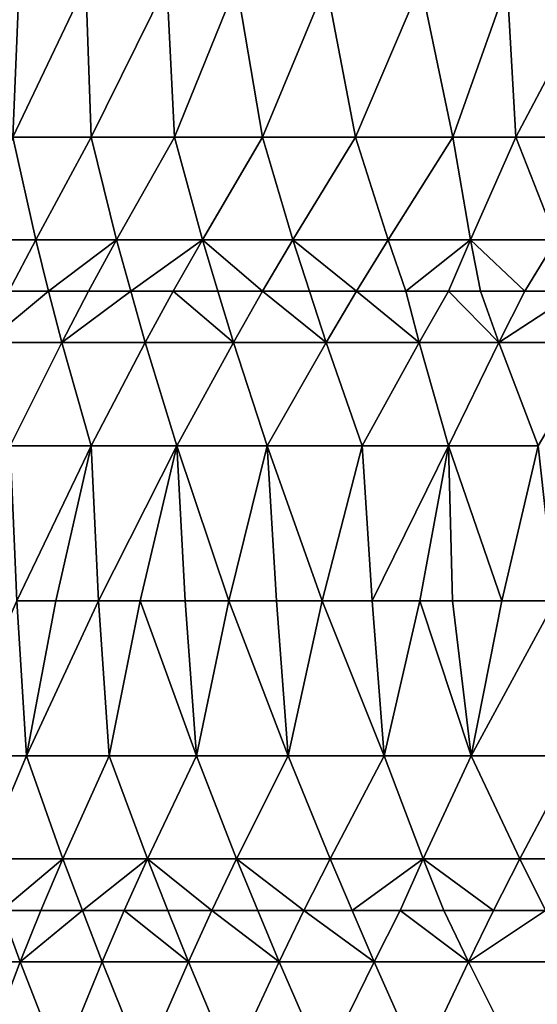
# Model space of a CAD drawing. Extents: x -25 to 25, y -5 to 234.
# Drawn here: x -15 to -12, y 65 to 72 of the extents above; entities that cross this region are included whole.
import ezdxf

# ---------------------------------------------------------------- set-up
doc = ezdxf.new("R2010")
doc.units = 0
doc.header["$MEASUREMENT"] = 0

msp = doc.modelspace()

# ---------------------------------------------------------------- linework, layer by layer
for points in [[(-14.565882, 71.754684, 10.760721), (-15.05513, 70.725937, 10.485705), (-14.53002, 70.725937, 11.202029)], [(-15.013651, 71.754684, 10.126615), (-15.05513, 70.725937, 10.485705), (-14.565882, 71.754684, 10.760721)], [(-14.565882, 71.754684, -10.760721), (-14.53002, 70.725937, -11.202029), (-15.05513, 70.725937, -10.485705)], [(-14.565882, 71.754684, -10.760721), (-15.05513, 70.725937, -10.485705), (-15.013651, 71.754684, -10.126615)], [(-14.565882, 71.754684, 10.760721), (-14.53002, 70.725937, 11.202029), (-14.022518, 71.754684, 11.4598)], [(-14.022518, 71.754684, -11.4598), (-14.53002, 70.725937, -11.202029), (-14.565882, 71.754684, -10.760721)], [(-14.022518, 71.754684, 11.4598), (-14.53002, 70.725937, 11.202029), (-13.970883, 70.725937, 11.892072)], [(-14.022518, 71.754684, -11.4598), (-13.970883, 70.725937, -11.892072), (-14.53002, 70.725937, -11.202029)], [(-14.022518, 71.754684, 11.4598), (-13.970883, 70.725937, 11.892072), (-13.554611, 71.754684, 12.009603)], [(-13.554611, 71.754684, -12.009603), (-13.970883, 70.725937, -11.892072), (-14.022518, 71.754684, -11.4598)], [(-13.554611, 71.754684, 12.009603), (-13.970883, 70.725937, 11.892072), (-13.379019, 70.725937, 12.554235)], [(-13.554611, 71.754684, -12.009603), (-13.379019, 70.725937, -12.554235), (-13.970883, 70.725937, -11.892072)], [(-13.554611, 71.754684, 12.009603), (-13.379019, 70.725937, 12.554235), (-12.951417, 71.754684, 12.657759)], [(-12.951417, 71.754684, -12.657759), (-13.379019, 70.725937, -12.554235), (-13.554611, 71.754684, -12.009603)], [(-12.951417, 71.754684, 12.657759), (-13.379019, 70.725937, 12.554235), (-12.755791, 70.725937, 13.186992)], [(-12.951417, 71.754684, -12.657759), (-12.755791, 70.725937, -13.186992), (-13.379019, 70.725937, -12.554235)], [(-12.951417, 71.754684, 12.657759), (-12.755791, 70.725937, 13.186992), (-12.317255, 71.754684, 13.275665)], [(-12.317255, 71.754684, -13.275665), (-12.755791, 70.725937, -13.186992), (-12.951417, 71.754684, -12.657759)], [(-12.317255, 71.754684, 13.275665), (-12.755791, 70.725937, 13.186992), (-12.102634, 70.725937, 13.788879)], [(-12.317255, 71.754684, -13.275665), (-12.102634, 70.725937, -13.788879), (-12.755791, 70.725937, -13.186992)], [(-12.317255, 71.754684, 13.275665), (-12.102634, 70.725937, 13.788879), (-11.73697, 71.754684, 13.791359)], [(-11.73697, 71.754684, -13.791359), (-12.102634, 70.725937, -13.788879), (-12.317255, 71.754684, -13.275665)], [(-11.73697, 71.754684, 13.791359), (-12.102634, 70.725937, 13.788879), (-11.678516, 70.725937, 14.149883)], [(-11.73697, 71.754684, -13.791359), (-11.678516, 70.725937, -14.149883), (-12.102634, 70.725937, -13.788879)], [(-11.73697, 71.754684, 13.791359), (-11.678516, 70.725937, 14.149883), (-11.134915, 71.754684, 14.281866)], [(-11.134915, 71.754684, -14.281866), (-11.678516, 70.725937, -14.149883), (-11.73697, 71.754684, -13.791359)], [(-11.134915, 71.754684, 14.281866), (-11.678516, 70.725937, 14.149883), (-10.980072, 70.725937, 14.698468)], [(-11.134915, 71.754684, -14.281866), (-10.980072, 70.725937, -14.698468), (-11.678516, 70.725937, -14.149883)], [(-15.328386, 70.036774, 10.330661), (-14.902319, 70.036774, 10.93631), (-15.05513, 70.725937, 10.485705)], [(-14.902319, 70.036774, -10.93631), (-15.328386, 70.036774, -10.330661), (-15.05513, 70.725937, -10.485705)], [(-14.902319, 70.036774, 10.93631), (-14.53002, 70.725937, 11.202029), (-15.05513, 70.725937, 10.485705)], [(-14.902319, 70.036774, -10.93631), (-15.05513, 70.725937, -10.485705), (-14.53002, 70.725937, -11.202029)], [(-14.902319, 70.036774, 10.93631), (-14.359249, 70.036774, 11.640187), (-14.53002, 70.725937, 11.202029)], [(-14.359249, 70.036774, -11.640187), (-14.902319, 70.036774, -10.93631), (-14.53002, 70.725937, -11.202029)], [(-14.359249, 70.036774, 11.640187), (-13.970883, 70.725937, 11.892072), (-14.53002, 70.725937, 11.202029)], [(-14.359249, 70.036774, -11.640187), (-14.53002, 70.725937, -11.202029), (-13.970883, 70.725937, -11.892072)], [(-14.359249, 70.036774, 11.640187), (-13.782981, 70.036774, 12.317119), (-13.970883, 70.725937, 11.892072)], [(-13.782981, 70.036774, -12.317119), (-14.359249, 70.036774, -11.640187), (-13.970883, 70.725937, -11.892072)], [(-13.782981, 70.036774, 12.317119), (-13.379019, 70.725937, 12.554235), (-13.970883, 70.725937, 11.892072)], [(-13.782981, 70.036774, -12.317119), (-13.970883, 70.725937, -11.892072), (-13.379019, 70.725937, -12.554235)], [(-13.782981, 70.036774, 12.317119), (-13.174833, 70.036774, 12.965561), (-13.379019, 70.725937, 12.554235)], [(-13.174833, 70.036774, -12.965561), (-13.782981, 70.036774, -12.317119), (-13.379019, 70.725937, -12.554235)], [(-13.174833, 70.036774, 12.965561), (-12.755791, 70.725937, 13.186992), (-13.379019, 70.725937, 12.554235)], [(-13.174833, 70.036774, -12.965561), (-13.379019, 70.725937, -12.554235), (-12.755791, 70.725937, -13.186992)], [(-13.174833, 70.036774, 12.965561), (-12.536187, 70.036774, 13.584034), (-12.755791, 70.725937, 13.186992)], [(-12.536187, 70.036774, -13.584034), (-13.174833, 70.036774, -12.965561), (-12.755791, 70.725937, -13.186992)], [(-12.536187, 70.036774, 13.584034), (-12.102634, 70.725937, 13.788879), (-12.755791, 70.725937, 13.186992)], [(-12.536187, 70.036774, -13.584034), (-12.755791, 70.725937, -13.186992), (-12.102634, 70.725937, -13.788879)], [(-12.536187, 70.036774, 13.584034), (-11.982016, 70.036774, 14.075272), (-12.102634, 70.725937, 13.788879)], [(-11.982016, 70.036774, -14.075272), (-12.536187, 70.036774, -13.584034), (-12.102634, 70.725937, -13.788879)], [(-11.982016, 70.036774, 14.075272), (-11.678516, 70.725937, 14.149883), (-12.102634, 70.725937, 13.788879)], [(-11.982016, 70.036774, -14.075272), (-12.102634, 70.725937, -13.788879), (-11.678516, 70.725937, -14.149883)], [(-11.982016, 70.036774, 14.075272), (-11.408374, 70.036774, 14.544106), (-11.678516, 70.725937, 14.149883)], [(-11.408374, 70.036774, -14.544106), (-11.982016, 70.036774, -14.075272), (-11.678516, 70.725937, -14.149883)], [(-11.408374, 70.036774, 14.544106), (-10.980072, 70.725937, 14.698468), (-11.678516, 70.725937, 14.149883)], [(-11.408374, 70.036774, -14.544106), (-11.678516, 70.725937, -14.149883), (-10.980072, 70.725937, -14.698468)], [(-15.328386, 70.036774, 10.330661), (-15.081684, 69.691414, 10.795791), (-14.902319, 70.036774, 10.93631)], [(-15.081684, 69.691414, -10.795791), (-15.328386, 70.036774, -10.330661), (-14.902319, 70.036774, -10.93631)], [(-15.081684, 69.691414, 10.795791), (-14.815928, 69.691414, 11.157713), (-14.902319, 70.036774, 10.93631)], [(-14.815928, 69.691414, -11.157713), (-15.081684, 69.691414, -10.795791), (-14.902319, 70.036774, -10.93631)], [(-14.815928, 69.691414, 11.157713), (-14.359249, 70.036774, 11.640187), (-14.902319, 70.036774, 10.93631)], [(-14.359249, 70.036774, -11.640187), (-14.815928, 69.691414, -11.157713), (-14.902319, 70.036774, -10.93631)], [(-14.815928, 69.691414, 11.157713), (-14.54702, 69.691414, 11.506106), (-14.359249, 70.036774, 11.640187)], [(-14.54702, 69.691414, -11.506106), (-14.815928, 69.691414, -11.157713), (-14.359249, 70.036774, -11.640187)], [(-14.54702, 69.691414, 11.506106), (-14.26425, 69.691414, 11.854851), (-14.359249, 70.036774, 11.640187)], [(-14.26425, 69.691414, -11.854851), (-14.54702, 69.691414, -11.506106), (-14.359249, 70.036774, -11.640187)], [(-14.26425, 69.691414, 11.854851), (-13.782981, 70.036774, 12.317119), (-14.359249, 70.036774, 11.640187)], [(-13.782981, 70.036774, -12.317119), (-14.26425, 69.691414, -11.854851), (-14.359249, 70.036774, -11.640187)], [(-14.26425, 69.691414, 11.854851), (-13.978956, 69.691414, 12.189958), (-13.782981, 70.036774, 12.317119)], [(-13.978956, 69.691414, -12.189958), (-14.26425, 69.691414, -11.854851), (-13.782981, 70.036774, -12.317119)], [(-13.978956, 69.691414, 12.189958), (-13.679808, 69.691414, 12.524741), (-13.782981, 70.036774, 12.317119)], [(-13.679808, 69.691414, -12.524741), (-13.978956, 69.691414, -12.189958), (-13.782981, 70.036774, -12.317119)], [(-13.782981, 70.036774, 12.317119), (-13.378784, 69.691414, 12.845794), (-13.174833, 70.036774, 12.965561)], [(-13.679808, 69.691414, 12.524741), (-13.378784, 69.691414, 12.845794), (-13.782981, 70.036774, 12.317119)], [(-13.378784, 69.691414, -12.845794), (-13.782981, 70.036774, -12.317119), (-13.174833, 70.036774, -12.965561)], [(-13.378784, 69.691414, -12.845794), (-13.679808, 69.691414, -12.524741), (-13.782981, 70.036774, -12.317119)], [(-13.378784, 69.691414, 12.845794), (-13.06393, 69.691414, 13.165867), (-13.174833, 70.036774, 12.965561)], [(-13.06393, 69.691414, -13.165867), (-13.378784, 69.691414, -12.845794), (-13.174833, 70.036774, -12.965561)], [(-13.174833, 70.036774, 12.965561), (-12.747864, 69.691414, 13.472129), (-12.536187, 70.036774, 13.584034)], [(-13.06393, 69.691414, 13.165867), (-12.747864, 69.691414, 13.472129), (-13.174833, 70.036774, 12.965561)], [(-12.747864, 69.691414, -13.472129), (-13.06393, 69.691414, -13.165867), (-13.174833, 70.036774, -12.965561)], [(-12.747864, 69.691414, -13.472129), (-13.174833, 70.036774, -12.965561), (-12.536187, 70.036774, -13.584034)], [(-12.747864, 69.691414, 13.472129), (-12.418003, 69.691414, 13.776773), (-12.536187, 70.036774, 13.584034)], [(-12.418003, 69.691414, -13.776773), (-12.747864, 69.691414, -13.472129), (-12.536187, 70.036774, -13.584034)], [(-12.418003, 69.691414, 13.776773), (-11.982016, 70.036774, 14.075272), (-12.536187, 70.036774, 13.584034)], [(-11.982016, 70.036774, -14.075272), (-12.418003, 69.691414, -13.776773), (-12.536187, 70.036774, -13.584034)], [(-12.418003, 69.691414, 13.776773), (-12.129989, 69.691414, 14.031025), (-11.982016, 70.036774, 14.075272)], [(-12.129989, 69.691414, -14.031025), (-12.418003, 69.691414, -13.776773), (-11.982016, 70.036774, -14.075272)], [(-12.129989, 69.691414, 14.031025), (-11.915617, 69.691414, 14.213527), (-11.982016, 70.036774, 14.075272)], [(-11.915617, 69.691414, -14.213527), (-12.129989, 69.691414, -14.031025), (-11.982016, 70.036774, -14.075272)], [(-11.982016, 70.036774, 14.075272), (-11.618481, 69.691414, 14.457427), (-11.408374, 70.036774, 14.544106)], [(-11.915617, 69.691414, 14.213527), (-11.618481, 69.691414, 14.457427), (-11.982016, 70.036774, 14.075272)], [(-11.618481, 69.691414, -14.457427), (-11.982016, 70.036774, -14.075272), (-11.408374, 70.036774, -14.544106)], [(-11.618481, 69.691414, -14.457427), (-11.915617, 69.691414, -14.213527), (-11.982016, 70.036774, -14.075272)], [(-11.618481, 69.691414, 14.457427), (-11.265164, 69.691414, 14.734394), (-11.408374, 70.036774, 14.544106)], [(-11.265164, 69.691414, -14.734394), (-11.618481, 69.691414, -14.457427), (-11.408374, 70.036774, -14.544106)], [(-15.231728, 69.345627, 10.685535), (-14.815928, 69.691414, 11.157713), (-15.081684, 69.691414, 10.795791)], [(-15.231728, 69.345627, 10.685535), (-14.726883, 69.345627, 11.37124), (-14.815928, 69.691414, 11.157713)], [(-14.815928, 69.691414, -11.157713), (-15.231728, 69.345627, -10.685535), (-15.081684, 69.691414, -10.795791)], [(-14.726883, 69.345627, -11.37124), (-15.231728, 69.345627, -10.685535), (-14.815928, 69.691414, -11.157713)], [(-14.726883, 69.345627, 11.37124), (-14.54702, 69.691414, 11.506106), (-14.815928, 69.691414, 11.157713)], [(-14.726883, 69.345627, -11.37124), (-14.815928, 69.691414, -11.157713), (-14.54702, 69.691414, -11.506106)], [(-14.726883, 69.345627, 11.37124), (-14.26425, 69.691414, 11.854851), (-14.54702, 69.691414, 11.506106)], [(-14.726883, 69.345627, 11.37124), (-14.166963, 69.345627, 12.061647), (-14.26425, 69.691414, 11.854851)], [(-14.26425, 69.691414, -11.854851), (-14.726883, 69.345627, -11.37124), (-14.54702, 69.691414, -11.506106)], [(-14.166963, 69.345627, -12.061647), (-14.726883, 69.345627, -11.37124), (-14.26425, 69.691414, -11.854851)], [(-14.166963, 69.345627, 12.061647), (-13.978956, 69.691414, 12.189958), (-14.26425, 69.691414, 11.854851)], [(-14.166963, 69.345627, -12.061647), (-14.26425, 69.691414, -11.854851), (-13.978956, 69.691414, -12.189958)], [(-14.166963, 69.345627, 12.061647), (-13.574716, 69.345627, 12.724516), (-13.978956, 69.691414, 12.189958)], [(-13.574716, 69.345627, -12.724516), (-14.166963, 69.345627, -12.061647), (-13.978956, 69.691414, -12.189958)], [(-13.978956, 69.691414, 12.189958), (-13.574716, 69.345627, 12.724516), (-13.679808, 69.691414, 12.524741)], [(-13.574716, 69.345627, -12.724516), (-13.978956, 69.691414, -12.189958), (-13.679808, 69.691414, -12.524741)], [(-13.574716, 69.345627, 12.724516), (-13.378784, 69.691414, 12.845794), (-13.679808, 69.691414, 12.524741)], [(-13.574716, 69.345627, -12.724516), (-13.679808, 69.691414, -12.524741), (-13.378784, 69.691414, -12.845794)], [(-13.574716, 69.345627, 12.724516), (-12.951473, 69.345627, 13.358351), (-13.378784, 69.691414, 12.845794)], [(-12.951473, 69.345627, -13.358351), (-13.574716, 69.345627, -12.724516), (-13.378784, 69.691414, -12.845794)], [(-13.378784, 69.691414, 12.845794), (-12.951473, 69.345627, 13.358351), (-13.06393, 69.691414, 13.165867)], [(-12.951473, 69.345627, -13.358351), (-13.378784, 69.691414, -12.845794), (-13.06393, 69.691414, -13.165867)], [(-12.951473, 69.345627, 13.358351), (-12.747864, 69.691414, 13.472129), (-13.06393, 69.691414, 13.165867)], [(-12.951473, 69.345627, -13.358351), (-13.06393, 69.691414, -13.165867), (-12.747864, 69.691414, -13.472129)], [(-12.951473, 69.345627, 13.358351), (-12.326698, 69.345627, 13.936954), (-12.747864, 69.691414, 13.472129)], [(-12.326698, 69.345627, -13.936954), (-12.951473, 69.345627, -13.358351), (-12.747864, 69.691414, -13.472129)], [(-12.747864, 69.691414, 13.472129), (-12.326698, 69.345627, 13.936954), (-12.418003, 69.691414, 13.776773)], [(-12.326698, 69.345627, -13.936954), (-12.747864, 69.691414, -13.472129), (-12.418003, 69.691414, -13.776773)], [(-12.326698, 69.345627, 13.936954), (-12.129989, 69.691414, 14.031025), (-12.418003, 69.691414, 13.776773)], [(-12.326698, 69.345627, -13.936954), (-12.418003, 69.691414, -13.776773), (-12.129989, 69.691414, -14.031025)], [(-12.326698, 69.345627, 13.936954), (-11.791949, 69.345627, 14.392224), (-12.129989, 69.691414, 14.031025)], [(-11.791949, 69.345627, -14.392224), (-12.326698, 69.345627, -13.936954), (-12.129989, 69.691414, -14.031025)], [(-12.129989, 69.691414, 14.031025), (-11.791949, 69.345627, 14.392224), (-11.915617, 69.691414, 14.213527)], [(-11.791949, 69.345627, -14.392224), (-12.129989, 69.691414, -14.031025), (-11.915617, 69.691414, -14.213527)], [(-11.791949, 69.345627, 14.392224), (-11.618481, 69.691414, 14.457427), (-11.915617, 69.691414, 14.213527)], [(-11.791949, 69.345627, -14.392224), (-11.915617, 69.691414, -14.213527), (-11.618481, 69.691414, -14.457427)], [(-11.791949, 69.345627, 14.392224), (-11.120978, 69.345627, 14.91677), (-11.265164, 69.691414, 14.734394)], [(-11.791949, 69.345627, 14.392224), (-11.265164, 69.691414, 14.734394), (-11.618481, 69.691414, 14.457427)], [(-11.265164, 69.691414, -14.734394), (-11.791949, 69.345627, -14.392224), (-11.618481, 69.691414, -14.457427)], [(-11.120978, 69.345627, -14.91677), (-11.791949, 69.345627, -14.392224), (-11.265164, 69.691414, -14.734394)], [(-15.231728, 69.345627, 10.685535), (-15.072935, 68.653061, 11.086638), (-14.726883, 69.345627, 11.37124)], [(-14.726883, 69.345627, -11.37124), (-15.072935, 68.653061, -11.086638), (-15.231728, 69.345627, -10.685535)], [(-14.726883, 69.345627, 11.37124), (-15.072935, 68.653061, 11.086638), (-14.530016, 68.653061, 11.789214)], [(-14.726883, 69.345627, -11.37124), (-14.530016, 68.653061, -11.789214), (-15.072935, 68.653061, -11.086638)], [(-14.726883, 69.345627, 11.37124), (-14.530016, 68.653061, 11.789214), (-14.166963, 69.345627, 12.061647)], [(-14.166963, 69.345627, -12.061647), (-14.530016, 68.653061, -11.789214), (-14.726883, 69.345627, -11.37124)], [(-14.166963, 69.345627, 12.061647), (-14.530016, 68.653061, 11.789214), (-13.954392, 68.653061, 12.465225)], [(-14.166963, 69.345627, -12.061647), (-13.954392, 68.653061, -12.465225), (-14.530016, 68.653061, -11.789214)], [(-14.166963, 69.345627, 12.061647), (-13.954392, 68.653061, 12.465225), (-13.574716, 69.345627, 12.724516)], [(-13.574716, 69.345627, -12.724516), (-13.954392, 68.653061, -12.465225), (-14.166963, 69.345627, -12.061647)], [(-13.574716, 69.345627, 12.724516), (-13.954392, 68.653061, 12.465225), (-13.347349, 68.653061, 13.113169)], [(-13.574716, 69.345627, -12.724516), (-13.347349, 68.653061, -13.113169), (-13.954392, 68.653061, -12.465225)], [(-13.574716, 69.345627, 12.724516), (-13.347349, 68.653061, 13.113169), (-12.951473, 69.345627, 13.358351)], [(-12.951473, 69.345627, -13.358351), (-13.347349, 68.653061, -13.113169), (-13.574716, 69.345627, -12.724516)], [(-12.951473, 69.345627, 13.358351), (-13.347349, 68.653061, 13.113169), (-12.710231, 68.653061, 13.731605)], [(-12.951473, 69.345627, -13.358351), (-12.710231, 68.653061, -13.731605), (-13.347349, 68.653061, -13.113169)], [(-12.951473, 69.345627, 13.358351), (-12.710231, 68.653061, 13.731605), (-12.326698, 69.345627, 13.936954)], [(-12.326698, 69.345627, -13.936954), (-12.710231, 68.653061, -13.731605), (-12.951473, 69.345627, -13.358351)], [(-12.326698, 69.345627, 13.936954), (-12.710231, 68.653061, 13.731605), (-12.130556, 68.653061, 14.246282)], [(-12.326698, 69.345627, -13.936954), (-12.130556, 68.653061, -14.246282), (-12.710231, 68.653061, -13.731605)], [(-12.326698, 69.345627, 13.936954), (-12.130556, 68.653061, 14.246282), (-11.791949, 69.345627, 14.392224)], [(-11.791949, 69.345627, -14.392224), (-12.130556, 68.653061, -14.246282), (-12.326698, 69.345627, -13.936954)], [(-11.791949, 69.345627, 14.392224), (-12.130556, 68.653061, 14.246282), (-11.529873, 68.653061, 14.736653)], [(-11.791949, 69.345627, -14.392224), (-11.529873, 68.653061, -14.736653), (-12.130556, 68.653061, -14.246282)], [(-11.791949, 69.345627, 14.392224), (-11.529873, 68.653061, 14.736653), (-11.120978, 69.345627, 14.91677)], [(-11.120978, 69.345627, -14.91677), (-11.529873, 68.653061, -14.736653), (-11.791949, 69.345627, -14.392224)], [(-15.029682, 67.612823, 11.357), (-14.530016, 68.653061, 11.789214), (-15.072935, 68.653061, 11.086638)], [(-15.029682, 67.612823, -11.357), (-15.072935, 68.653061, -11.086638), (-14.530016, 68.653061, -11.789214)], [(-15.029682, 67.612823, 11.357), (-14.76728, 67.612823, 11.696165), (-14.530016, 68.653061, 11.789214)], [(-14.76728, 67.612823, -11.696165), (-15.029682, 67.612823, -11.357), (-14.530016, 68.653061, -11.789214)], [(-14.76728, 67.612823, 11.696165), (-14.479836, 67.612823, 12.050193), (-14.530016, 68.653061, 11.789214)], [(-14.479836, 67.612823, -12.050193), (-14.76728, 67.612823, -11.696165), (-14.530016, 68.653061, -11.789214)], [(-14.479836, 67.612823, 12.050193), (-13.954392, 68.653061, 12.465225), (-14.530016, 68.653061, 11.789214)], [(-14.479836, 67.612823, -12.050193), (-14.530016, 68.653061, -11.789214), (-13.954392, 68.653061, -12.465225)], [(-14.479836, 67.612823, 12.050193), (-14.201778, 67.612823, 12.376684), (-13.954392, 68.653061, 12.465225)], [(-14.201778, 67.612823, -12.376684), (-14.479836, 67.612823, -12.050193), (-13.954392, 68.653061, -12.465225)], [(-14.201778, 67.612823, 12.376684), (-13.898046, 67.612823, 12.716805), (-13.954392, 68.653061, 12.465225)], [(-13.898046, 67.612823, -12.716805), (-14.201778, 67.612823, -12.376684), (-13.954392, 68.653061, -12.465225)], [(-13.604963, 67.612823, 13.029881), (-13.347349, 68.653061, 13.113169), (-13.954392, 68.653061, 12.465225)], [(-13.898046, 67.612823, 12.716805), (-13.604963, 67.612823, 13.029881), (-13.954392, 68.653061, 12.465225)], [(-13.604963, 67.612823, -13.029881), (-13.954392, 68.653061, -12.465225), (-13.347349, 68.653061, -13.113169)], [(-13.604963, 67.612823, -13.029881), (-13.898046, 67.612823, -12.716805), (-13.954392, 68.653061, -12.465225)], [(-13.604963, 67.612823, 13.029881), (-13.285582, 67.612823, 13.355379), (-13.347349, 68.653061, 13.113169)], [(-13.285582, 67.612823, -13.355379), (-13.604963, 67.612823, -13.029881), (-13.347349, 68.653061, -13.113169)], [(-12.978136, 67.612823, 13.654333), (-12.710231, 68.653061, 13.731605), (-13.347349, 68.653061, 13.113169)], [(-13.285582, 67.612823, 13.355379), (-12.978136, 67.612823, 13.654333), (-13.347349, 68.653061, 13.113169)], [(-12.978136, 67.612823, -13.654333), (-13.285582, 67.612823, -13.355379), (-13.347349, 68.653061, -13.113169)], [(-12.978136, 67.612823, -13.654333), (-13.347349, 68.653061, -13.113169), (-12.710231, 68.653061, -13.731605)], [(-12.978136, 67.612823, 13.654333), (-12.64377, 67.612823, 13.964522), (-12.710231, 68.653061, 13.731605)], [(-12.64377, 67.612823, -13.964522), (-12.978136, 67.612823, -13.654333), (-12.710231, 68.653061, -13.731605)], [(-12.64377, 67.612823, 13.964522), (-12.130556, 68.653061, 14.246282), (-12.710231, 68.653061, 13.731605)], [(-12.64377, 67.612823, -13.964522), (-12.710231, 68.653061, -13.731605), (-12.130556, 68.653061, -14.246282)], [(-12.64377, 67.612823, 13.964522), (-12.32266, 67.612823, 14.248679), (-12.130556, 68.653061, 14.246282)], [(-12.32266, 67.612823, -14.248679), (-12.64377, 67.612823, -13.964522), (-12.130556, 68.653061, -14.246282)], [(-12.32266, 67.612823, 14.248679), (-12.10496, 67.612823, 14.434083), (-12.130556, 68.653061, 14.246282)], [(-12.10496, 67.612823, -14.434083), (-12.32266, 67.612823, -14.248679), (-12.130556, 68.653061, -14.246282)], [(-11.773158, 67.612823, 14.705971), (-11.529873, 68.653061, 14.736653), (-12.130556, 68.653061, 14.246282)], [(-12.10496, 67.612823, 14.434083), (-11.773158, 67.612823, 14.705971), (-12.130556, 68.653061, 14.246282)], [(-11.773158, 67.612823, -14.705971), (-12.10496, 67.612823, -14.434083), (-12.130556, 68.653061, -14.246282)], [(-11.773158, 67.612823, -14.705971), (-12.130556, 68.653061, -14.246282), (-11.529873, 68.653061, -14.736653)], [(-11.773158, 67.612823, 14.705971), (-11.413833, 67.612823, 14.986568), (-11.529873, 68.653061, 14.736653)], [(-11.413833, 67.612823, -14.986568), (-11.773158, 67.612823, -14.705971), (-11.529873, 68.653061, -14.736653)], [(-15.486869, 66.572647, 10.882925), (-14.964299, 66.572647, 11.590984), (-15.029682, 67.612823, 11.357)], [(-14.964299, 66.572647, -11.590984), (-15.486869, 66.572647, -10.882925), (-15.029682, 67.612823, -11.357)], [(-14.964299, 66.572647, 11.590984), (-14.76728, 67.612823, 11.696165), (-15.029682, 67.612823, 11.357)], [(-14.964299, 66.572647, -11.590984), (-15.029682, 67.612823, -11.357), (-14.76728, 67.612823, -11.696165)], [(-14.964299, 66.572647, 11.590984), (-14.479836, 67.612823, 12.050193), (-14.76728, 67.612823, 11.696165)], [(-14.964299, 66.572647, 11.590984), (-14.409397, 66.572647, 12.273974), (-14.479836, 67.612823, 12.050193)], [(-14.964299, 66.572647, -11.590984), (-14.76728, 67.612823, -11.696165), (-14.479836, 67.612823, -12.050193)], [(-14.409397, 66.572647, -12.273974), (-14.964299, 66.572647, -11.590984), (-14.479836, 67.612823, -12.050193)], [(-14.409397, 66.572647, 12.273974), (-14.201778, 67.612823, 12.376684), (-14.479836, 67.612823, 12.050193)], [(-14.409397, 66.572647, -12.273974), (-14.479836, 67.612823, -12.050193), (-14.201778, 67.612823, -12.376684)], [(-14.409397, 66.572647, 12.273974), (-13.823358, 66.572647, 12.930428), (-14.201778, 67.612823, 12.376684)], [(-13.823358, 66.572647, -12.930428), (-14.409397, 66.572647, -12.273974), (-14.201778, 67.612823, -12.376684)], [(-13.823358, 66.572647, 12.930428), (-13.898046, 67.612823, 12.716805), (-14.201778, 67.612823, 12.376684)], [(-13.823358, 66.572647, -12.930428), (-14.201778, 67.612823, -12.376684), (-13.898046, 67.612823, -12.716805)], [(-13.823358, 66.572647, 12.930428), (-13.604963, 67.612823, 13.029881), (-13.898046, 67.612823, 12.716805)], [(-13.823358, 66.572647, -12.930428), (-13.898046, 67.612823, -12.716805), (-13.604963, 67.612823, -13.029881)], [(-13.823358, 66.572647, 12.930428), (-13.207434, 66.572647, 13.558941), (-13.604963, 67.612823, 13.029881)], [(-13.207434, 66.572647, -13.558941), (-13.823358, 66.572647, -12.930428), (-13.604963, 67.612823, -13.029881)], [(-13.207434, 66.572647, 13.558941), (-13.285582, 67.612823, 13.355379), (-13.604963, 67.612823, 13.029881)], [(-13.207434, 66.572647, -13.558941), (-13.604963, 67.612823, -13.029881), (-13.285582, 67.612823, -13.355379)], [(-13.207434, 66.572647, 13.558941), (-12.978136, 67.612823, 13.654333), (-13.285582, 67.612823, 13.355379)], [(-13.207434, 66.572647, -13.558941), (-13.285582, 67.612823, -13.355379), (-12.978136, 67.612823, -13.654333)], [(-13.207434, 66.572647, 13.558941), (-12.562942, 66.572647, 14.158166), (-12.978136, 67.612823, 13.654333)], [(-12.562942, 66.572647, -14.158166), (-13.207434, 66.572647, -13.558941), (-12.978136, 67.612823, -13.654333)], [(-12.562942, 66.572647, 14.158166), (-12.64377, 67.612823, 13.964522), (-12.978136, 67.612823, 13.654333)], [(-12.562942, 66.572647, -14.158166), (-12.978136, 67.612823, -13.654333), (-12.64377, 67.612823, -13.964522)], [(-12.562942, 66.572647, 14.158166), (-12.32266, 67.612823, 14.248679), (-12.64377, 67.612823, 13.964522)], [(-12.562942, 66.572647, -14.158166), (-12.64377, 67.612823, -13.964522), (-12.32266, 67.612823, -14.248679)], [(-12.562942, 66.572647, 14.158166), (-11.979717, 66.572647, 14.654949), (-12.32266, 67.612823, 14.248679)], [(-11.979717, 66.572647, -14.654949), (-12.562942, 66.572647, -14.158166), (-12.32266, 67.612823, -14.248679)], [(-11.979717, 66.572647, 14.654949), (-12.10496, 67.612823, 14.434083), (-12.32266, 67.612823, 14.248679)], [(-11.979717, 66.572647, -14.654949), (-12.32266, 67.612823, -14.248679), (-12.10496, 67.612823, -14.434083)], [(-11.979717, 66.572647, 14.654949), (-11.773158, 67.612823, 14.705971), (-12.10496, 67.612823, 14.434083)], [(-11.979717, 66.572647, -14.654949), (-12.10496, 67.612823, -14.434083), (-11.773158, 67.612823, -14.705971)], [(-11.979717, 66.572647, 14.654949), (-11.285626, 66.572647, 15.195914), (-11.413833, 67.612823, 14.986568)], [(-11.979717, 66.572647, 14.654949), (-11.413833, 67.612823, 14.986568), (-11.773158, 67.612823, 14.705971)], [(-11.979717, 66.572647, -14.654949), (-11.773158, 67.612823, -14.705971), (-11.413833, 67.612823, -14.986568)], [(-11.285626, 66.572647, -15.195914), (-11.979717, 66.572647, -14.654949), (-11.413833, 67.612823, -14.986568)], [(-15.255824, 65.880157, 11.271814), (-14.964299, 66.572647, 11.590984), (-15.486869, 66.572647, 10.882925)], [(-15.255824, 65.880157, -11.271814), (-15.486869, 66.572647, -10.882925), (-14.964299, 66.572647, -11.590984)], [(-15.255824, 65.880157, 11.271814), (-14.719235, 65.880157, 11.964032), (-14.964299, 66.572647, 11.590984)], [(-14.719235, 65.880157, -11.964032), (-15.255824, 65.880157, -11.271814), (-14.964299, 66.572647, -11.590984)], [(-14.719235, 65.880157, 11.964032), (-14.409397, 66.572647, 12.273974), (-14.964299, 66.572647, 11.590984)], [(-14.719235, 65.880157, -11.964032), (-14.964299, 66.572647, -11.590984), (-14.409397, 66.572647, -12.273974)], [(-14.719235, 65.880157, 11.964032), (-14.151274, 65.880157, 12.630733), (-14.409397, 66.572647, 12.273974)], [(-14.151274, 65.880157, -12.630733), (-14.719235, 65.880157, -11.964032), (-14.409397, 66.572647, -12.273974)], [(-14.151274, 65.880157, 12.630733), (-13.823358, 66.572647, 12.930428), (-14.409397, 66.572647, 12.273974)], [(-14.151274, 65.880157, -12.630733), (-14.409397, 66.572647, -12.273974), (-13.823358, 66.572647, -12.930428)], [(-14.151274, 65.880157, 12.630733), (-13.553142, 65.880157, 13.270506), (-13.823358, 66.572647, 12.930428)], [(-13.553142, 65.880157, -13.270506), (-14.151274, 65.880157, -12.630733), (-13.823358, 66.572647, -12.930428)], [(-13.553142, 65.880157, 13.270506), (-13.207434, 66.572647, 13.558941), (-13.823358, 66.572647, 12.930428)], [(-13.553142, 65.880157, -13.270506), (-13.823358, 66.572647, -12.930428), (-13.207434, 66.572647, -13.558941)], [(-13.553142, 65.880157, 13.270506), (-12.926103, 65.880157, 13.881997), (-13.207434, 66.572647, 13.558941)], [(-12.926103, 65.880157, -13.881997), (-13.553142, 65.880157, -13.270506), (-13.207434, 66.572647, -13.558941)], [(-12.926103, 65.880157, 13.881997), (-12.562942, 66.572647, 14.158166), (-13.207434, 66.572647, 13.558941)], [(-12.926103, 65.880157, -13.881997), (-13.207434, 66.572647, -13.558941), (-12.562942, 66.572647, -14.158166)], [(-12.926103, 65.880157, 13.881997), (-12.300528, 65.880157, 14.439218), (-12.562942, 66.572647, 14.158166)], [(-12.300528, 65.880157, -14.439218), (-12.926103, 65.880157, -13.881997), (-12.562942, 66.572647, -14.158166)], [(-12.300528, 65.880157, 14.439218), (-11.979717, 66.572647, 14.654949), (-12.562942, 66.572647, 14.158166)], [(-12.300528, 65.880157, -14.439218), (-12.562942, 66.572647, -14.158166), (-11.979717, 66.572647, -14.654949)], [(-12.300528, 65.880157, 14.439218), (-11.650886, 65.880157, 14.968328), (-11.979717, 66.572647, 14.654949)], [(-11.650886, 65.880157, -14.968328), (-12.300528, 65.880157, -14.439218), (-11.979717, 66.572647, -14.654949)], [(-11.650886, 65.880157, 14.968328), (-11.285626, 66.572647, 15.195914), (-11.979717, 66.572647, 14.654949)], [(-11.650886, 65.880157, -14.968328), (-11.979717, 66.572647, -14.654949), (-11.285626, 66.572647, -15.195914)], [(-11.650886, 65.880157, 14.968328), (-10.947512, 65.880157, 15.49019), (-11.285626, 66.572647, 15.195914)], [(-10.947512, 65.880157, -15.49019), (-11.650886, 65.880157, -14.968328), (-11.285626, 66.572647, -15.195914)], [(-15.13168, 65.534416, 11.461008), (-14.719235, 65.880157, 11.964032), (-15.255824, 65.880157, 11.271814)], [(-14.719235, 65.880157, -11.964032), (-15.13168, 65.534416, -11.461008), (-15.255824, 65.880157, -11.271814)], [(-15.13168, 65.534416, 11.461008), (-14.866868, 65.534416, 11.802485), (-14.719235, 65.880157, 11.964032)], [(-14.866868, 65.534416, -11.802485), (-15.13168, 65.534416, -11.461008), (-14.719235, 65.880157, -11.964032)], [(-14.866868, 65.534416, 11.802485), (-14.588484, 65.534416, 12.144899), (-14.719235, 65.880157, 11.964032)], [(-14.588484, 65.534416, -12.144899), (-14.866868, 65.534416, -11.802485), (-14.719235, 65.880157, -11.964032)], [(-14.588484, 65.534416, 12.144899), (-14.151274, 65.880157, 12.630733), (-14.719235, 65.880157, 11.964032)], [(-14.151274, 65.880157, -12.630733), (-14.588484, 65.534416, -12.144899), (-14.719235, 65.880157, -11.964032)], [(-14.588484, 65.534416, 12.144899), (-14.308241, 65.534416, 12.47384), (-14.151274, 65.880157, 12.630733)], [(-14.308241, 65.534416, -12.47384), (-14.588484, 65.534416, -12.144899), (-14.151274, 65.880157, -12.630733)], [(-14.308241, 65.534416, 12.47384), (-14.014408, 65.534416, 12.803078), (-14.151274, 65.880157, 12.630733)], [(-14.014408, 65.534416, -12.803078), (-14.308241, 65.534416, -12.47384), (-14.151274, 65.880157, -12.630733)], [(-14.151274, 65.880157, 12.630733), (-13.719331, 65.534416, 13.11878), (-13.553142, 65.880157, 13.270506)], [(-14.014408, 65.534416, 12.803078), (-13.719331, 65.534416, 13.11878), (-14.151274, 65.880157, 12.630733)], [(-13.719331, 65.534416, -13.11878), (-14.014408, 65.534416, -12.803078), (-14.151274, 65.880157, -12.630733)], [(-13.719331, 65.534416, -13.11878), (-14.151274, 65.880157, -12.630733), (-13.553142, 65.880157, -13.270506)], [(-13.719331, 65.534416, 13.11878), (-13.410659, 65.534416, 13.43416), (-13.553142, 65.880157, 13.270506)], [(-13.410659, 65.534416, -13.43416), (-13.719331, 65.534416, -13.11878), (-13.553142, 65.880157, -13.270506)], [(-13.553142, 65.880157, 13.270506), (-13.101376, 65.534416, 13.735952), (-12.926103, 65.880157, 13.881997)], [(-13.410659, 65.534416, 13.43416), (-13.101376, 65.534416, 13.735952), (-13.553142, 65.880157, 13.270506)], [(-13.101376, 65.534416, -13.735952), (-13.410659, 65.534416, -13.43416), (-13.553142, 65.880157, -13.270506)], [(-13.101376, 65.534416, -13.735952), (-13.553142, 65.880157, -13.270506), (-12.926103, 65.880157, -13.881997)], [(-13.101376, 65.534416, 13.735952), (-12.778503, 65.534416, 14.036819), (-12.926103, 65.880157, 13.881997)], [(-12.778503, 65.534416, -14.036819), (-13.101376, 65.534416, -13.735952), (-12.926103, 65.880157, -13.881997)], [(-12.778503, 65.534416, 14.036819), (-12.300528, 65.880157, 14.439218), (-12.926103, 65.880157, 13.881997)], [(-12.300528, 65.880157, -14.439218), (-12.778503, 65.534416, -14.036819), (-12.926103, 65.880157, -13.881997)], [(-12.778503, 65.534416, 14.036819), (-12.455672, 65.534416, 14.324059), (-12.300528, 65.880157, 14.439218)], [(-12.455672, 65.534416, -14.324059), (-12.778503, 65.534416, -14.036819), (-12.300528, 65.880157, -14.439218)], [(-12.455672, 65.534416, 14.324059), (-12.163229, 65.534416, 14.573205), (-12.300528, 65.880157, 14.439218)], [(-12.163229, 65.534416, -14.573205), (-12.455672, 65.534416, -14.324059), (-12.300528, 65.880157, -14.439218)], [(-12.300528, 65.880157, 14.439218), (-11.828296, 65.534416, 14.846341), (-11.650886, 65.880157, 14.968328)], [(-12.163229, 65.534416, 14.573205), (-11.828296, 65.534416, 14.846341), (-12.300528, 65.880157, 14.439218)], [(-11.828296, 65.534416, -14.846341), (-12.163229, 65.534416, -14.573205), (-12.300528, 65.880157, -14.439218)], [(-11.828296, 65.534416, -14.846341), (-12.300528, 65.880157, -14.439218), (-11.650886, 65.880157, -14.968328)], [(-11.828296, 65.534416, 14.846341), (-11.48, 65.534416, 15.117276), (-11.650886, 65.880157, 14.968328)], [(-11.48, 65.534416, -15.117276), (-11.828296, 65.534416, -14.846341), (-11.650886, 65.880157, -14.968328)], [(-11.48, 65.534416, 15.117276), (-10.947512, 65.880157, 15.49019), (-11.650886, 65.880157, 14.968328)], [(-10.947512, 65.880157, -15.49019), (-11.48, 65.534416, -15.117276), (-11.650886, 65.880157, -14.968328)], [(-15.523794, 65.189095, 10.941257), (-15.005925, 65.189095, 11.64137), (-15.13168, 65.534416, 11.461008)], [(-15.005925, 65.189095, -11.64137), (-15.523794, 65.189095, -10.941257), (-15.13168, 65.534416, -11.461008)], [(-15.005925, 65.189095, 11.64137), (-14.866868, 65.534416, 11.802485), (-15.13168, 65.534416, 11.461008)], [(-15.005925, 65.189095, -11.64137), (-15.13168, 65.534416, -11.461008), (-14.866868, 65.534416, -11.802485)], [(-15.005925, 65.189095, 11.64137), (-14.456515, 65.189095, 12.316998), (-14.588484, 65.534416, 12.144899)], [(-15.005925, 65.189095, 11.64137), (-14.588484, 65.534416, 12.144899), (-14.866868, 65.534416, 11.802485)], [(-14.588484, 65.534416, -12.144899), (-15.005925, 65.189095, -11.64137), (-14.866868, 65.534416, -11.802485)], [(-14.456515, 65.189095, -12.316998), (-15.005925, 65.189095, -11.64137), (-14.588484, 65.534416, -12.144899)], [(-14.456515, 65.189095, 12.316998), (-14.308241, 65.534416, 12.47384), (-14.588484, 65.534416, 12.144899)], [(-14.456515, 65.189095, -12.316998), (-14.588484, 65.534416, -12.144899), (-14.308241, 65.534416, -12.47384)], [(-14.456515, 65.189095, 12.316998), (-13.876716, 65.189095, 12.966728), (-14.308241, 65.534416, 12.47384)], [(-13.876716, 65.189095, -12.966728), (-14.456515, 65.189095, -12.316998), (-14.308241, 65.534416, -12.47384)], [(-14.308241, 65.534416, 12.47384), (-13.876716, 65.189095, 12.966728), (-14.014408, 65.534416, 12.803078)], [(-13.876716, 65.189095, -12.966728), (-14.308241, 65.534416, -12.47384), (-14.014408, 65.534416, -12.803078)], [(-13.876716, 65.189095, 12.966728), (-13.719331, 65.534416, 13.11878), (-14.014408, 65.534416, 12.803078)], [(-13.876716, 65.189095, -12.966728), (-14.014408, 65.534416, -12.803078), (-13.719331, 65.534416, -13.11878)], [(-13.876716, 65.189095, 12.966728), (-13.267738, 65.189095, 13.589202), (-13.719331, 65.534416, 13.11878)], [(-13.267738, 65.189095, -13.589202), (-13.876716, 65.189095, -12.966728), (-13.719331, 65.534416, -13.11878)], [(-13.719331, 65.534416, 13.11878), (-13.267738, 65.189095, 13.589202), (-13.410659, 65.534416, 13.43416)], [(-13.267738, 65.189095, -13.589202), (-13.719331, 65.534416, -13.11878), (-13.410659, 65.534416, -13.43416)], [(-13.267738, 65.189095, 13.589202), (-13.101376, 65.534416, 13.735952), (-13.410659, 65.534416, 13.43416)], [(-13.267738, 65.189095, -13.589202), (-13.410659, 65.534416, -13.43416), (-13.101376, 65.534416, -13.735952)], [(-13.267738, 65.189095, 13.589202), (-12.630854, 65.189095, 14.183118), (-13.101376, 65.534416, 13.735952)], [(-12.630854, 65.189095, -14.183118), (-13.267738, 65.189095, -13.589202), (-13.101376, 65.534416, -13.735952)], [(-13.101376, 65.534416, 13.735952), (-12.630854, 65.189095, 14.183118), (-12.778503, 65.534416, 14.036819)], [(-12.630854, 65.189095, -14.183118), (-13.101376, 65.534416, -13.735952), (-12.778503, 65.534416, -14.036819)], [(-12.630854, 65.189095, 14.183118), (-12.455672, 65.534416, 14.324059), (-12.778503, 65.534416, 14.036819)], [(-12.630854, 65.189095, -14.183118), (-12.778503, 65.534416, -14.036819), (-12.455672, 65.534416, -14.324059)], [(-12.630854, 65.189095, 14.183118), (-11.996969, 65.189095, 14.72318), (-12.455672, 65.534416, 14.324059)], [(-11.996969, 65.189095, -14.72318), (-12.630854, 65.189095, -14.183118), (-12.455672, 65.534416, -14.324059)], [(-12.455672, 65.534416, 14.324059), (-11.996969, 65.189095, 14.72318), (-12.163229, 65.534416, 14.573205)], [(-11.996969, 65.189095, -14.72318), (-12.455672, 65.534416, -14.324059), (-12.163229, 65.534416, -14.573205)], [(-11.996969, 65.189095, 14.72318), (-11.828296, 65.534416, 14.846341), (-12.163229, 65.534416, 14.573205)], [(-11.996969, 65.189095, -14.72318), (-12.163229, 65.534416, -14.573205), (-11.828296, 65.534416, -14.846341)], [(-11.996969, 65.189095, 14.72318), (-11.48, 65.534416, 15.117276), (-11.828296, 65.534416, 14.846341)], [(-11.996969, 65.189095, 14.72318), (-11.309437, 65.189095, 15.257651), (-11.48, 65.534416, 15.117276)], [(-11.48, 65.534416, -15.117276), (-11.996969, 65.189095, -14.72318), (-11.828296, 65.534416, -14.846341)], [(-11.309437, 65.189095, -15.257651), (-11.996969, 65.189095, -14.72318), (-11.48, 65.534416, -15.117276)], [(-15.523794, 65.189095, 10.941257), (-15.268991, 64.5, 11.307427), (-15.005925, 65.189095, 11.64137)], [(-15.005925, 65.189095, -11.64137), (-15.268991, 64.5, -11.307427), (-15.523794, 65.189095, -10.941257)], [(-15.005925, 65.189095, 11.64137), (-15.268991, 64.5, 11.307427), (-14.738515, 64.5, 11.990671)], [(-15.005925, 65.189095, -11.64137), (-14.738515, 64.5, -11.990671), (-15.268991, 64.5, -11.307427)], [(-15.005925, 65.189095, 11.64137), (-14.738515, 64.5, 11.990671), (-14.456515, 65.189095, 12.316998)], [(-14.456515, 65.189095, -12.316998), (-14.738515, 64.5, -11.990671), (-15.005925, 65.189095, -11.64137)], [(-14.456515, 65.189095, 12.316998), (-14.738515, 64.5, 11.990671), (-14.17749, 64.5, 12.649062)], [(-14.456515, 65.189095, -12.316998), (-14.17749, 64.5, -12.649062), (-14.738515, 64.5, -11.990671)], [(-14.456515, 65.189095, 12.316998), (-14.17749, 64.5, 12.649062), (-13.876716, 65.189095, 12.966728)], [(-13.876716, 65.189095, -12.966728), (-14.17749, 64.5, -12.649062), (-14.456515, 65.189095, -12.316998)], [(-13.876716, 65.189095, 12.966728), (-14.17749, 64.5, 12.649062), (-13.587081, 64.5, 13.281237)], [(-13.876716, 65.189095, -12.966728), (-13.587081, 64.5, -13.281237), (-14.17749, 64.5, -12.649062)], [(-13.876716, 65.189095, 12.966728), (-13.587081, 64.5, 13.281237), (-13.267738, 65.189095, 13.589202)], [(-13.267738, 65.189095, -13.589202), (-13.587081, 64.5, -13.281237), (-13.876716, 65.189095, -12.966728)], [(-13.267738, 65.189095, 13.589202), (-13.587081, 64.5, 13.281237), (-12.96851, 64.5, 13.885883)], [(-13.267738, 65.189095, -13.589202), (-12.96851, 64.5, -13.885883), (-13.587081, 64.5, -13.281237)], [(-13.267738, 65.189095, 13.589202), (-12.96851, 64.5, 13.885883), (-12.630854, 65.189095, 14.183118)], [(-12.630854, 65.189095, -14.183118), (-12.96851, 64.5, -13.885883), (-13.267738, 65.189095, -13.589202)], [(-12.630854, 65.189095, 14.183118), (-12.96851, 64.5, 13.885883), (-12.32306, 64.5, 14.461749)], [(-12.630854, 65.189095, -14.183118), (-12.32306, 64.5, -14.461749), (-12.96851, 64.5, -13.885883)], [(-12.630854, 65.189095, 14.183118), (-12.32306, 64.5, 14.461749), (-11.996969, 65.189095, 14.72318)], [(-11.996969, 65.189095, -14.72318), (-12.32306, 64.5, -14.461749), (-12.630854, 65.189095, -14.183118)], [(-11.996969, 65.189095, 14.72318), (-12.32306, 64.5, 14.461749), (-11.652068, 64.5, 15.007642)], [(-11.996969, 65.189095, -14.72318), (-11.652068, 64.5, -15.007642), (-12.32306, 64.5, -14.461749)], [(-11.996969, 65.189095, 14.72318), (-11.652068, 64.5, 15.007642), (-11.309437, 65.189095, 15.257651)], [(-11.309437, 65.189095, -15.257651), (-11.652068, 64.5, -15.007642), (-11.996969, 65.189095, -14.72318)], [(-11.309437, 65.189095, 15.257651), (-11.652068, 64.5, 15.007642), (-10.956926, 64.5, 15.522428)], [(-11.309437, 65.189095, -15.257651), (-10.956926, 64.5, -15.522428), (-11.652068, 64.5, -15.007642)]]:
    msp.add_3dface(points)

doc.saveas('drawing.dxf')
